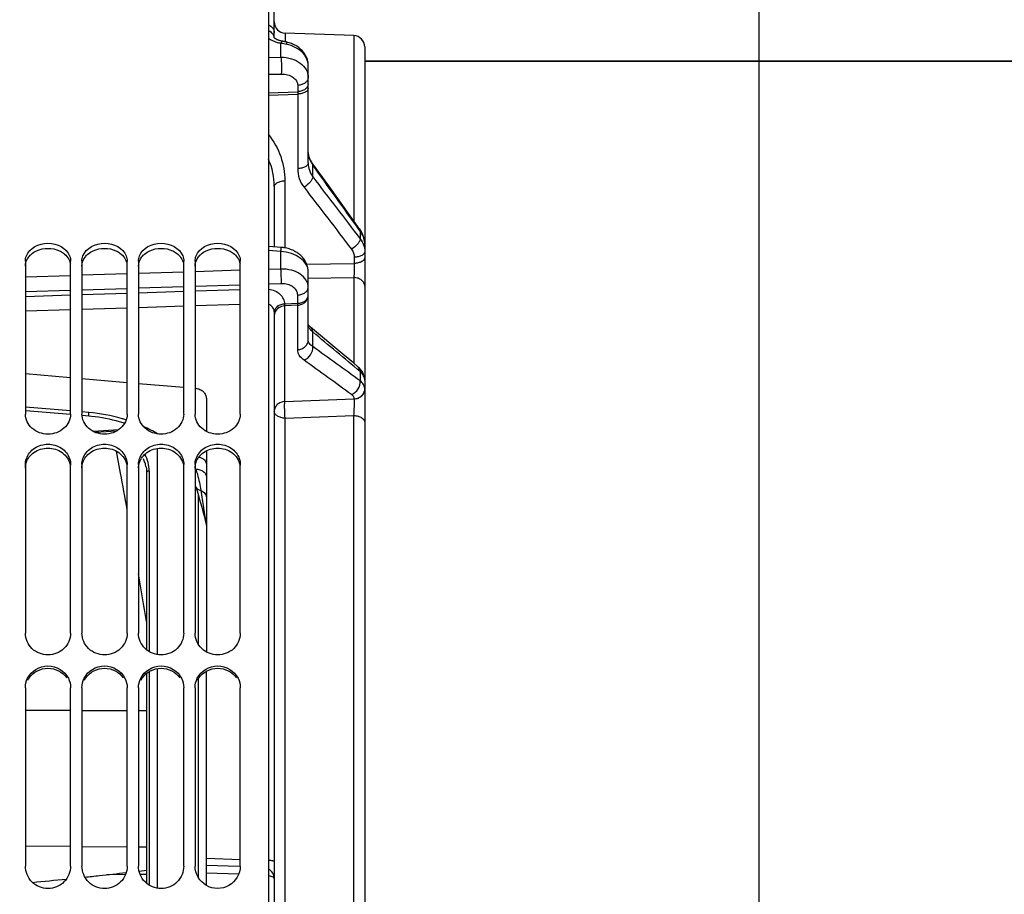
# Model space of a CAD drawing. Units: millimetres. Extents: x 0 to 594, y -34 to 420.
# Drawn here: x 112 to 155, y 268 to 307 of the extents above; entities that cross this region are included whole.
import ezdxf

# ---------------------------------------------------------------- set-up
doc = ezdxf.new("R2010")
doc.units = ezdxf.units.MM
doc.header["$LTSCALE"] = 32.67
doc.layers.get('0').update_dxf_attribs({"linetype": 'CONTINUOUS'})
for name, color, linetype in [('7_ALL_FEATURES', 7, 'CONTINUOUS'), ('AXES', 7, 'CONTINUOUS'), ('SOLIDES', 7, 'CONTINUOUS')]:
    doc.layers.add(name, color=color, linetype=linetype)
doc.styles.get("Standard").update_dxf_attribs({"font": 'txt', "width": 0.85})
doc.dimstyles.new('DIMSTYLE_3', dxfattribs={"dimtxt": 3.5, "dimasz": 3.5, "dimexe": 0.18, "dimexo": 0.0625, "dimgap": 0.09, "dimtad": 1, "dimdec": 4, "dimlfac": 4, "dimdsep": 46, "dimtxsty": 'STANDARD', "dimblk": '_FILLED', "dimblk1": '_FILLED', "dimblk2": '_FILLED', "dimcen": 0.09, "dimclrt": 5, "dimadec": 0, "dimazin": 0, "dimtp": 0.5, "dimtm": 0.5, "dimtfac": 1, "dimtdec": 4, "dimtofl": 0, "dimtmove": 0, "dimatfit": 3, "dimldrblk": '_FILLED', "dimfxl": 1, "dimtolj": 1, "dimarcsym": 0})
doc.dimstyles.new('DIMSTYLE_5', dxfattribs={"dimtxt": 3.5, "dimasz": 3.5, "dimexe": 0.18, "dimexo": 0.0625, "dimgap": 0.09, "dimtad": 1, "dimdec": 4, "dimlfac": 4, "dimdsep": 46, "dimtxsty": 'STANDARD', "dimblk": '_FILLED', "dimblk1": '_FILLED', "dimblk2": '_FILLED', "dimcen": 0.09, "dimclrt": 5, "dimadec": 0, "dimazin": 0, "dimtp": 0.0001, "dimtm": 0.0001, "dimtfac": 1, "dimtdec": 4, "dimtofl": 0, "dimtmove": 0, "dimatfit": 3, "dimldrblk": '_FILLED', "dimfxl": 1, "dimtolj": 1, "dimarcsym": 0})

# ---------------------------------------------------------------- blocks, each defined once
blk = doc.blocks.new('_FILLED')
at = {"color": 0, "linetype": 'BYBLOCK'}
blk.add_solid([(0, 0), (-1, 0.214), (-1, -0.214)], dxfattribs=at)
blk = doc.blocks.new('*D2')
at = {"color": 2, "linetype": 'CONTINUOUS'}
for p, q in [((95.194, 325.121), (95.194, 357.795)), ((144.366, 263.782), (144.366, 357.795)), ((95.194, 356.295), (119.78, 356.295)), ((144.366, 356.295), (119.78, 356.295))]:
    blk.add_line(p, q, dxfattribs=at)
at = {"color": 2, "linetype": 'CONTINUOUS', "xscale": 3.5, "yscale": 3.5, "zscale": 3.5, "rotation": 180}
blk.add_blockref('_FILLED', (95.194, 356.295), dxfattribs=at)
at = {"color": 2, "linetype": 'CONTINUOUS', "xscale": 3.5, "yscale": 3.5, "zscale": 3.5}
blk.add_blockref('_FILLED', (144.366, 356.295), dxfattribs=at)
at = {"color": 5, "linetype": 'CONTINUOUS', "insert": (119.78, 360.67), "char_height": 3.5, "width": 8.925, "attachment_point": 2, "line_spacing_factor": 0.9}
blk.add_mtext(' Xg', dxfattribs=at)
blk = doc.blocks.new('*D17')
at = {"color": 2, "linetype": 'CONTINUOUS'}
for p, q in [((95.194, 325.121), (95.194, 392.051)), ((232.194, 269.564), (232.194, 392.051)), ((95.194, 390.551), (163.694, 390.551)), ((232.194, 390.551), (163.694, 390.551))]:
    blk.add_line(p, q, dxfattribs=at)
at = {"color": 2, "linetype": 'CONTINUOUS', "xscale": 3.5, "yscale": 3.5, "zscale": 3.5, "rotation": 180}
blk.add_blockref('_FILLED', (95.194, 390.551), dxfattribs=at)
at = {"color": 2, "linetype": 'CONTINUOUS', "xscale": 3.5, "yscale": 3.5, "zscale": 3.5}
blk.add_blockref('_FILLED', (232.194, 390.551), dxfattribs=at)
at = {"color": 5, "linetype": 'CONTINUOUS', "insert": (163.694, 394.926), "char_height": 3.5, "width": 8.925, "attachment_point": 2, "line_spacing_factor": 0.9}
blk.add_mtext('548', dxfattribs=at)

msp = doc.modelspace()

# ---------------------------------------------------------------- linework, layer by layer
at = {"color": 7, "linetype": 'CONTINUOUS'}
for p, q in [((122.693594, 318.747245), (122.693594, 221.992421)), ((126.943594, 305.24714), (157.29167, 305.24714)), ((111.943594, 296.404271), (111.943594, 289.645893)), ((113.943594, 289.645893), (113.943594, 296.404271)), ((114.443594, 296.404271), (114.443594, 289.645893)), ((116.443594, 289.645893), (116.443594, 296.404271)), ((116.943594, 296.404271), (116.943594, 289.645893)), ((118.943594, 289.645893), (118.943594, 296.404271)), ((119.443594, 296.404271), (119.443594, 289.645893)), ((121.443594, 289.645893), (121.443594, 296.404271)), ((116.062612, 288.951093), (114.948331, 288.877563)), ((111.943594, 287.413594), (111.943594, 279.960251)), ((113.943594, 279.960251), (113.943594, 287.413594)), ((114.443594, 287.413594), (114.443594, 279.960251)), ((116.443594, 279.960251), (116.443594, 287.413594)), ((116.943594, 287.413594), (116.943594, 279.960251)), ((117.280123, 287.298407), (117.28015, 287.298255)), ((118.943594, 279.960251), (118.943594, 287.413594)), ((119.443594, 287.413594), (119.443594, 279.960251)), ((121.443594, 279.960251), (121.443594, 287.413594)), ((117.301923, 287.059729), (117.301923, 279.227181)), ((117.301923, 278.188543), (117.301923, 268.906161)), ((111.943594, 277.551416), (111.943594, 269.669142)), ((113.943594, 269.669142), (113.943594, 277.551416)), ((114.443594, 277.551416), (114.443594, 269.669142)), ((116.443594, 269.669142), (116.443594, 277.551416)), ((116.943594, 277.551416), (116.943594, 269.669142)), ((118.943594, 269.669142), (118.943594, 277.551416)), ((119.443594, 277.551416), (119.443594, 269.669142)), ((121.443594, 269.669142), (121.443594, 277.551416))]:
    msp.add_line(p, q, dxfattribs=at)
at = {"color": 9, "linetype": 'CONTINUOUS'}
for p, q in [((115.967647, 288.893829), (115.051616, 288.833292)), ((116.149262, 287.036451), (115.970827, 288.006099)), ((117.280106, 287.268826), (117.284817, 287.268823)), ((117.420381, 287.128414), (117.420381, 279.145479)), ((117.420381, 278.269969), (117.420381, 268.821253)), ((111.943594, 276.561355), (113.943594, 276.552306)), ((114.443594, 276.550044), (116.443594, 276.540995)), ((116.943594, 276.538733), (117.301923, 276.537112)), ((111.943594, 270.55641), (113.943594, 270.541996)), ((114.443594, 270.538393), (116.443594, 270.523979)), ((116.943594, 270.520376), (117.301923, 270.517793)), ((116.364797, 269.289896), (115.537731, 269.283608)), ((117.301923, 269.297021), (117.020435, 269.294881))]:
    msp.add_line(p, q, dxfattribs=at)
at = {"color": 7, "linetype": 'CONTINUOUS'}
msp.add_lwpolyline([(117.280122, 287.298416), (117.290354, 287.233917), (117.297575, 287.166637), (117.30134, 287.098896), (117.301923, 287.059725)], dxfattribs=at)
at = {"color": 9, "linetype": 'CONTINUOUS'}
for centre, radius, start, end in [((115.819535, 287.030497), 1.484894, 18.0625088, 25.5046309), ((115.967135, 287.128144), 1.453247, 0.0106404, 30.4158625), ((115.811444, 287.027965), 1.493371, 10.4341554, 18.0586423), ((-382.234984, 195.774176), 506.671155, 10.19031555, 10.37682617), ((-256.876001, 217.873873), 379.378566, 9.49783719, 9.82033188)]:
    msp.add_arc(centre, radius, start, end, dxfattribs=at)
at = {"color": 3, "linetype": 'CONTINUOUS'}
for centre in [(112.909252, 277.438618), (115.409252, 277.438618), (117.909252, 277.438618), (120.409252, 277.438618)]:
    msp.add_arc(centre, 0.967505, 145.190584, 153.7349376, dxfattribs=at)
at = {"color": 7, "linetype": 'CONTINUOUS'}
for points in [[(111.989437, 296.641941), (112.12374, 296.985605), (112.943594, 297.420531), (113.763448, 296.985605), (113.89775, 296.641941)], [(114.489437, 296.641941), (114.62374, 296.985605), (115.443594, 297.420531), (116.263448, 296.985605), (116.39775, 296.641941)], [(116.989437, 296.641941), (117.12374, 296.985605), (117.943594, 297.420531), (118.763448, 296.985605), (118.89775, 296.641941)], [(119.489437, 296.641941), (119.62374, 296.985605), (120.443594, 297.420531), (121.263448, 296.985605), (121.39775, 296.641941)], [(111.943594, 296.404271), (111.943594, 296.484955), (111.96007, 296.566792), (111.989437, 296.641941)], [(113.89775, 296.641941), (113.927118, 296.566792), (113.943594, 296.484955), (113.943594, 296.404271)], [(114.443594, 296.404271), (114.443594, 296.484955), (114.46007, 296.566792), (114.489437, 296.641941)], [(116.39775, 296.641941), (116.427118, 296.566792), (116.443594, 296.484955), (116.443594, 296.404271)], [(116.943594, 296.404271), (116.943594, 296.484955), (116.96007, 296.566792), (116.989437, 296.641941)], [(118.89775, 296.641941), (118.927118, 296.566792), (118.943594, 296.484955), (118.943594, 296.404271)], [(119.443594, 296.404271), (119.443594, 296.484955), (119.46007, 296.566792), (119.489437, 296.641941)], [(121.39775, 296.641941), (121.427118, 296.566792), (121.443594, 296.484955), (121.443594, 296.404271)], [(111.943594, 287.413594), (111.943594, 287.503926), (111.959786, 287.595357), (111.989437, 287.680684)], [(113.89775, 287.680684), (113.927402, 287.595357), (113.943594, 287.503926), (113.943594, 287.413594)], [(114.443594, 287.413594), (114.443594, 287.503926), (114.459786, 287.595357), (114.489437, 287.680684)], [(116.39775, 287.680684), (116.427402, 287.595357), (116.443594, 287.503926), (116.443594, 287.413594)], [(116.943594, 287.413594), (116.943594, 287.503926), (116.959786, 287.595357), (116.989437, 287.680684)], [(118.89775, 287.680684), (118.927402, 287.595357), (118.943594, 287.503926), (118.943594, 287.413594)], [(119.443594, 287.413594), (119.443594, 287.503926), (119.459786, 287.595357), (119.489437, 287.680684)], [(121.39775, 287.680684), (121.427402, 287.595357), (121.443594, 287.503926), (121.443594, 287.413594)], [(112.042244, 277.9687), (112.197603, 278.284537), (112.943594, 278.753001), (113.689585, 278.284537), (113.844944, 277.9687)], [(114.542244, 277.9687), (114.697603, 278.284537), (115.443594, 278.753001), (116.189585, 278.284537), (116.344944, 277.9687)], [(117.042244, 277.9687), (117.197603, 278.284537), (117.943594, 278.753001), (118.689585, 278.284537), (118.844944, 277.9687)], [(119.542244, 277.9687), (119.697603, 278.284537), (120.443594, 278.753001), (121.189585, 278.284537), (121.344944, 277.9687)], [(111.943594, 277.551416), (111.943594, 277.694345), (111.979157, 277.840447), (112.042244, 277.9687)], [(113.844944, 277.9687), (113.908031, 277.840447), (113.943594, 277.694345), (113.943594, 277.551416)], [(114.443594, 277.551416), (114.443594, 277.694345), (114.479157, 277.840447), (114.542244, 277.9687)], [(116.344944, 277.9687), (116.408031, 277.840447), (116.443594, 277.694345), (116.443594, 277.551416)], [(116.943594, 277.551416), (116.943594, 277.694345), (116.979157, 277.840447), (117.042244, 277.9687)], [(118.844944, 277.9687), (118.908031, 277.840447), (118.943594, 277.694345), (118.943594, 277.551416)], [(119.443594, 277.551416), (119.443594, 277.694345), (119.479157, 277.840447), (119.542244, 277.9687)], [(121.344944, 277.9687), (121.408031, 277.840447), (121.443594, 277.694345), (121.443594, 277.551416)], [(119.94354, 268.80575), (119.654978, 268.971071), (119.443594, 269.336578), (119.443594, 269.669142)]]:
    msp.add_open_spline(points, degree=3, dxfattribs=at)
at = {"color": 3, "linetype": 'CONTINUOUS'}
for points in [[(112.209112, 296.719152), (112.278324, 296.77865), (112.357692, 296.827309), (112.440733, 296.865184)], [(112.440733, 296.865184), (112.745746, 297.004301), (113.141442, 297.004301), (113.446455, 296.865184)], [(114.709112, 296.719152), (114.778324, 296.77865), (114.857692, 296.827309), (114.940733, 296.865184)], [(114.940733, 296.865184), (115.245746, 297.004301), (115.641442, 297.004301), (115.946455, 296.865184)], [(117.209112, 296.719152), (117.278324, 296.77865), (117.357692, 296.827309), (117.440733, 296.865184)], [(117.440733, 296.865184), (117.745746, 297.004301), (118.141442, 297.004301), (118.446455, 296.865184)], [(119.709112, 296.719152), (119.778324, 296.77865), (119.857692, 296.827309), (119.940733, 296.865184)], [(119.940733, 296.865184), (120.245746, 297.004301), (120.641442, 297.004301), (120.946455, 296.865184)], [(112.318147, 287.946562), (112.496418, 288.072842), (112.943594, 288.212018), (113.39077, 288.072842), (113.569041, 287.946562)], [(114.818147, 287.946562), (114.996418, 288.072842), (115.443594, 288.212018), (115.89077, 288.072842), (116.069041, 287.946562)], [(117.318147, 287.946562), (117.496418, 288.072842), (117.943594, 288.212018), (118.39077, 288.072842), (118.569041, 287.946562)], [(119.818147, 287.946562), (119.996418, 288.072842), (120.443594, 288.212018), (120.89077, 288.072842), (121.069041, 287.946562)], [(111.943594, 287.249357), (111.943594, 287.425505), (112.009326, 287.608249), (112.114876, 287.749272)], [(112.114876, 287.749272), (112.171456, 287.824866), (112.241096, 287.891982), (112.318147, 287.946562)], [(113.569041, 287.946562), (113.750695, 287.817885), (113.892846, 287.604899), (113.931549, 287.385678)], [(114.443594, 287.249357), (114.443594, 287.425505), (114.509326, 287.608249), (114.614876, 287.749272)], [(114.614876, 287.749272), (114.671456, 287.824866), (114.741096, 287.891982), (114.818147, 287.946562)], [(116.069041, 287.946562), (116.250695, 287.817885), (116.392846, 287.604899), (116.431549, 287.385678)], [(116.943594, 287.249357), (116.943594, 287.425505), (117.009326, 287.608249), (117.114876, 287.749272)], [(117.114876, 287.749272), (117.171456, 287.824866), (117.241096, 287.891982), (117.318147, 287.946562)], [(118.569041, 287.946562), (118.750695, 287.817885), (118.892846, 287.604899), (118.931549, 287.385678)], [(119.443594, 287.249357), (119.443594, 287.425505), (119.509326, 287.608249), (119.614876, 287.749272)], [(119.614876, 287.749272), (119.671456, 287.824866), (119.741096, 287.891982), (119.818147, 287.946562)], [(121.069041, 287.946562), (121.250695, 287.817885), (121.392846, 287.604899), (121.431549, 287.385678)], [(112.114876, 277.990917), (112.292011, 278.245582), (112.943594, 278.583144), (113.595177, 278.245582), (113.772312, 277.990917)], [(114.614876, 277.990917), (114.792011, 278.245582), (115.443594, 278.583144), (116.095177, 278.245582), (116.272312, 277.990917)], [(117.114876, 277.990917), (117.292011, 278.245582), (117.943594, 278.583144), (118.595177, 278.245582), (118.772312, 277.990917)], [(119.614876, 277.990917), (119.792011, 278.245582), (120.443594, 278.583144), (121.095177, 278.245582), (121.272312, 277.990917)]]:
    msp.add_open_spline(points, degree=3, dxfattribs=at)
for points, knots in [([(113.446455, 296.865184), (113.509178, 296.836576), (113.729694, 296.712609), (113.895682, 296.481675), (113.931549, 296.300907)], [0, 0, 0, 0, 0.272237919, 1, 1, 1, 1]), ([(115.946455, 296.865184), (116.009178, 296.836576), (116.229694, 296.712609), (116.395682, 296.481675), (116.431549, 296.300907)], [0, 0, 0, 0, 0.272237919, 1, 1, 1, 1]), ([(118.446455, 296.865184), (118.509178, 296.836576), (118.729694, 296.712609), (118.895682, 296.481675), (118.931549, 296.300907)], [0, 0, 0, 0, 0.272237919, 1, 1, 1, 1]), ([(120.946455, 296.865184), (121.009178, 296.836576), (121.229694, 296.712609), (121.395682, 296.481675), (121.431549, 296.300907)], [0, 0, 0, 0, 0.272237919, 1, 1, 1, 1]), ([(111.943594, 296.179559), (111.943594, 296.329297), (112.025869, 296.537724), (112.168055, 296.683858), (112.209112, 296.719152)], [0, 0, 0, 0, 0.734442303, 1, 1, 1, 1]), ([(114.443594, 296.179559), (114.443594, 296.329297), (114.525869, 296.537724), (114.668055, 296.683858), (114.709112, 296.719152)], [0, 0, 0, 0, 0.734442303, 1, 1, 1, 1]), ([(116.943594, 296.179559), (116.943594, 296.329297), (117.025869, 296.537724), (117.168055, 296.683858), (117.209112, 296.719152)], [0, 0, 0, 0, 0.734442303, 1, 1, 1, 1]), ([(119.443594, 296.179559), (119.443594, 296.329297), (119.525869, 296.537724), (119.668055, 296.683858), (119.709112, 296.719152)], [0, 0, 0, 0, 0.734442303, 1, 1, 1, 1])]:
    msp.add_open_spline(points, degree=3, knots=knots, dxfattribs=at)
at = {"color": 7, "linetype": 'CONTINUOUS'}
for points, knots in [([(113.943594, 289.645893), (113.943594, 289.415486), (113.696904, 288.923602), (112.943594, 288.673467), (112.190284, 288.923602), (111.943594, 289.415486), (111.943594, 289.645893)], [0, 0, 0, 0, 0.239207661, 0.5, 0.760792339, 1, 1, 1, 1]), ([(116.443594, 289.645893), (116.443594, 289.415486), (116.196904, 288.923602), (115.443594, 288.673467), (114.690284, 288.923602), (114.443594, 289.415486), (114.443594, 289.645893)], [0, 0, 0, 0, 0.239207661, 0.5, 0.760792339, 1, 1, 1, 1]), ([(118.943594, 289.645893), (118.943594, 289.415486), (118.696904, 288.923602), (117.943594, 288.673467), (117.190284, 288.923602), (116.943594, 289.415486), (116.943594, 289.645893)], [0, 0, 0, 0, 0.239207661, 0.5, 0.760792339, 1, 1, 1, 1]), ([(121.443594, 289.645893), (121.443594, 289.415486), (121.196904, 288.923602), (120.443594, 288.673467), (119.690284, 288.923602), (119.443594, 289.415486), (119.443594, 289.645893)], [0, 0, 0, 0, 0.239207661, 0.5, 0.760792339, 1, 1, 1, 1]), ([(111.989437, 287.680684), (112.053158, 287.864051), (112.327674, 288.200432), (112.943594, 288.370541), (113.559514, 288.200432), (113.83403, 287.864051), (113.89775, 287.680684)], [0, 0, 0, 0, 0.242497039, 0.5, 0.757502961, 1, 1, 1, 1]), ([(114.489437, 287.680684), (114.553158, 287.864051), (114.827674, 288.200432), (115.443594, 288.370541), (116.059514, 288.200432), (116.33403, 287.864051), (116.39775, 287.680684)], [0, 0, 0, 0, 0.242497039, 0.5, 0.757502961, 1, 1, 1, 1]), ([(116.989437, 287.680684), (117.053158, 287.864051), (117.327674, 288.200432), (117.943594, 288.370541), (118.559514, 288.200432), (118.83403, 287.864051), (118.89775, 287.680684)], [0, 0, 0, 0, 0.242497039, 0.5, 0.757502961, 1, 1, 1, 1]), ([(119.489437, 287.680684), (119.553158, 287.864051), (119.827674, 288.200432), (120.443594, 288.370541), (121.059514, 288.200432), (121.33403, 287.864051), (121.39775, 287.680684)], [0, 0, 0, 0, 0.242497039, 0.5, 0.757502961, 1, 1, 1, 1]), ([(113.943594, 279.960251), (113.943594, 279.714052), (113.716606, 279.19635), (112.943594, 278.901217), (112.170582, 279.19635), (111.943594, 279.714052), (111.943594, 279.960251)], [0, 0, 0, 0, 0.246243998, 0.5, 0.753756002, 1, 1, 1, 1]), ([(116.443594, 279.960251), (116.443594, 279.714052), (116.216606, 279.19635), (115.443594, 278.901217), (114.670582, 279.19635), (114.443594, 279.714052), (114.443594, 279.960251)], [0, 0, 0, 0, 0.246243998, 0.5, 0.753756002, 1, 1, 1, 1]), ([(118.943594, 279.960251), (118.943594, 279.714052), (118.716606, 279.19635), (117.943594, 278.901217), (117.170582, 279.19635), (116.943594, 279.714052), (116.943594, 279.960251)], [0, 0, 0, 0, 0.246243998, 0.5, 0.753756002, 1, 1, 1, 1]), ([(121.443594, 279.960251), (121.443594, 279.714052), (121.216606, 279.19635), (120.443594, 278.901217), (119.670582, 279.19635), (119.443594, 279.714052), (119.443594, 279.960251)], [0, 0, 0, 0, 0.246243998, 0.5, 0.753756002, 1, 1, 1, 1]), ([(113.943594, 269.669142), (113.943594, 269.414428), (113.726685, 268.883597), (112.943594, 268.564213), (112.160503, 268.883597), (111.943594, 269.414428), (111.943594, 269.669142)], [0, 0, 0, 0, 0.249816011, 0.5, 0.750183989, 1, 1, 1, 1]), ([(116.443594, 269.669142), (116.443594, 269.414428), (116.226685, 268.883597), (115.443594, 268.564213), (114.660503, 268.883597), (114.443594, 269.414428), (114.443594, 269.669142)], [0, 0, 0, 0, 0.249816011, 0.5, 0.750183989, 1, 1, 1, 1]), ([(118.943594, 269.669142), (118.943594, 269.414428), (118.726685, 268.883597), (117.943594, 268.564213), (117.160503, 268.883597), (116.943594, 269.414428), (116.943594, 269.669142)], [0, 0, 0, 0, 0.249816011, 0.5, 0.750183989, 1, 1, 1, 1]), ([(121.443594, 269.669142), (121.443594, 269.336421), (121.047331, 268.622183), (120.232664, 268.640107), (119.94354, 268.80575)], [0, 0, 0, 0, 0.499631167, 1, 1, 1, 1])]:
    msp.add_open_spline(points, degree=3, knots=knots, dxfattribs=at)
at = {"color": 9, "linetype": 'CONTINUOUS'}
msp.add_open_spline([(117.420381, 287.128414), (117.404983, 287.12797), (117.360607, 287.123559), (117.301907, 287.091668), (117.301927, 287.059729)], degree=3, knots=[0, 0, 0, 0, 0.325374938, 1, 1, 1, 1], dxfattribs=at)
at = {"layer": '7_ALL_FEATURES', "color": 7, "linetype": 'CONTINUOUS'}
for p, q in [((117.779764, 279.017391), (117.779764, 288.126844)), ((117.779764, 268.688191), (117.779764, 278.397561))]:
    msp.add_line(p, q, dxfattribs=at)
at = {"layer": 'AXES', "color": 7, "linetype": 'CONTINUOUS'}
for p, q in [((122.943594, 306.279122), (122.943594, 314.823937)), ((126.461044, 306.374307), (123.426144, 306.480288)), ((122.937131, 306.286697), (122.935338, 306.289118)), ((126.943594, 305.874612), (126.943594, 291.155871)), ((124.443594, 300.74492), (124.443594, 305.059262)), ((157.29167, 305.24714), (126.943594, 305.24714)), ((125.350906, 299.728198), (124.631901, 300.72877)), ((122.943594, 299.708355), (122.943594, 297.038739)), ((126.295584, 298.412241), (125.350906, 299.728198)), ((126.728941, 297.808017), (126.295584, 298.412241)), ((123.259575, 297.013529), (122.693594, 297.058685)), ((126.943351, 297.175911), (126.94322, 297.181465)), ((124.443594, 292.924751), (124.443594, 295.941807)), ((122.943594, 294.15908), (122.943594, 231.835199)), ((111.943597, 291.436456), (113.943597, 291.264073)), ((114.443595, 291.220926), (116.443597, 291.04813)), ((126.943594, 291.137632), (126.943594, 234.856648)), ((116.943595, 291.004877), (118.943597, 290.831647)), ((119.943594, 290.333979), (119.943594, 288.879594)), ((111.957594, 289.80848), (113.942863, 289.637413)), ((114.448637, 289.593787), (114.746804, 289.568069)), ((116.245253, 289.274284), (116.332481, 289.245948)), ((119.943594, 288.022), (119.943594, 279.130643)), ((119.943594, 268.805836), (119.943594, 278.284573)), ((121.389555, 269.640973), (119.943594, 269.691467))]:
    msp.add_line(p, q, dxfattribs=at)
at = {"layer": 'AXES', "color": 9, "linetype": 'CONTINUOUS'}
for p, q in [((123.426144, 306.480288), (123.426144, 306.102828)), ((126.461044, 306.374307), (126.461044, 298.181575)), ((123.237218, 305.42012), (123.237197, 306.028678)), ((122.693596, 305.409534), (123.237218, 305.42012)), ((122.693596, 304.666058), (123.254647, 304.676743)), ((123.978472, 304.175015), (123.978472, 303.895923)), ((122.693594, 303.840756), (123.978472, 303.895923)), ((122.693594, 303.737457), (123.978472, 303.792625)), ((123.978472, 303.792625), (123.978472, 300.495529)), ((124.645262, 300.132612), (124.645261, 300.650911)), ((123.408716, 299.957768), (123.408716, 296.994119)), ((126.741932, 297.728325), (126.699799, 297.787137)), ((126.741932, 297.728325), (126.741932, 297.391218)), ((123.237218, 296.826662), (122.693596, 296.870362)), ((123.237218, 296.05893), (123.237218, 296.826662)), ((126.943258, 297.177275), (126.943218, 297.181465)), ((126.478472, 296.578811), (126.478472, 296.30611)), ((118.943595, 295.92314), (116.943594, 295.859528)), ((121.443596, 296.002334), (119.443596, 295.939008)), ((123.237218, 296.05893), (122.693595, 296.041796)), ((124.380033, 296.272293), (126.478472, 296.30611)), ((113.943594, 295.763682), (111.943595, 295.6995)), ((116.443595, 295.843589), (114.443594, 295.779692)), ((124.443823, 295.648131), (126.461044, 295.679676)), ((126.461044, 295.679676), (126.461044, 291.887134)), ((113.943595, 295.110478), (111.943595, 295.047264)), ((116.443595, 295.189174), (114.443594, 295.126245)), ((118.943595, 295.267514), (116.943594, 295.204871)), ((118.943595, 295.059399), (116.943595, 294.994965)), ((121.443595, 295.345496), (119.443595, 295.283139)), ((121.443595, 295.139623), (119.443595, 295.075473)), ((123.254647, 295.401762), (122.693595, 295.384352)), ((113.943594, 294.897889), (111.943595, 294.832889)), ((116.443594, 294.978821), (114.443594, 294.914103)), ((123.978472, 294.540026), (123.978472, 294.907693)), ((113.943594, 294.252372), (111.943594, 294.18835)), ((116.443594, 294.332082), (114.443593, 294.268343)), ((118.943596, 294.411438), (116.943595, 294.347982)), ((121.443596, 294.490438), (119.443596, 294.427266)), ((123.978472, 294.540026), (123.408716, 294.508142)), ((123.408716, 294.508142), (123.408716, 294.511777)), ((123.978472, 294.46076), (123.408716, 294.428881)), ((123.408716, 290.201624), (123.408716, 294.428881)), ((123.978472, 292.492793), (123.978472, 294.46076)), ((124.645262, 292.627472), (124.645262, 293.27452)), ((126.741932, 291.525094), (126.741932, 291.11371)), ((123.408716, 290.201624), (126.478272, 290.319027)), ((113.943596, 289.783536), (111.943596, 289.955866)), ((114.75493, 289.713524), (114.443595, 289.740397)), ((123.426144, 289.465499), (126.461044, 289.579526)), ((123.426144, 236.52878), (123.426144, 289.465499)), ((126.461044, 236.414753), (126.461044, 289.579526)), ((119.943594, 270.016815), (121.443594, 269.964752)), ((121.372511, 269.309556), (119.943594, 269.359757))]:
    msp.add_line(p, q, dxfattribs=at)
at = {"layer": 'AXES', "color": 7, "linetype": 'CONTINUOUS'}
for points in [[(122.94422, 306.278419), (122.940107, 306.283037), (122.937131, 306.286697)], [(123.301644, 306.125635), (123.284568, 306.128612), (123.257239, 306.133984), (123.23067, 306.139952), (123.204937, 306.146467), (123.180102, 306.153484), (123.156228, 306.160949), (123.133376, 306.168807), (123.111614, 306.176994), (123.09098, 306.18545), (123.071531, 306.194105), (123.053345, 306.20287), (123.036448, 306.211671), (123.020859, 306.220432), (123.00664, 306.229046), (122.993798, 306.237425), (122.982306, 306.245498), (122.972157, 306.253177), (122.963353, 306.260353), (122.955816, 306.266979), (122.949456, 306.273023), (122.94422, 306.278419)], [(123.481055, 306.091308), (123.462893, 306.095239), (123.433408, 306.101384), (123.404231, 306.107187), (123.375406, 306.112669), (123.347011, 306.117836), (123.319095, 306.122697), (123.301653, 306.125632)], [(124.443593, 305.059332), (124.442696, 305.099012), (124.439718, 305.141915), (124.434622, 305.184948), (124.427383, 305.228009), (124.417989, 305.270996), (124.406429, 305.313814), (124.3927, 305.356371), (124.376801, 305.398577), (124.358739, 305.440348), (124.338527, 305.481589), (124.316188, 305.522198), (124.291744, 305.562098), (124.26522, 305.601211), (124.236651, 305.63945), (124.206063, 305.676752), (124.17349, 305.713045), (124.138981, 305.748247), (124.102542, 305.782326), (124.064235, 305.815193), (124.024206, 305.846706), (123.982496, 305.876827), (123.939159, 305.905504), (123.894393, 305.932603), (123.848256, 305.958099), (123.800807, 305.981959), (123.752281, 306.004075), (123.702748, 306.024435), (123.652276, 306.043023), (123.601117, 306.059764), (123.549407, 306.074643), (123.497159, 306.087682), (123.481049, 306.09131)], [(124.631903, 300.728768), (124.624466, 300.739239), (124.599646, 300.776165), (124.576454, 300.813902), (124.554956, 300.85238), (124.535207, 300.89154), (124.517254, 300.931331), (124.50115, 300.971687), (124.486944, 301.012539), (124.474675, 301.053839), (124.464387, 301.095514), (124.45612, 301.1375), (124.449906, 301.17977), (124.445782, 301.222273), (124.443789, 301.264929), (124.443595, 301.283063)], [(126.791523, 297.711135), (126.764754, 297.755134), (126.735953, 297.79813), (126.728946, 297.808009)], [(126.943217, 297.181494), (126.94046, 297.23524), (126.935583, 297.2844), (126.928453, 297.333459), (126.919072, 297.382321), (126.907447, 297.430896), (126.893588, 297.479095), (126.877511, 297.526821), (126.859241, 297.573976), (126.8388, 297.62047), (126.816216, 297.666219), (126.791523, 297.711135)], [(124.443593, 295.941885), (124.442551, 295.984623), (124.439306, 296.028682), (124.433816, 296.072939), (124.426047, 296.117275), (124.415984, 296.161554), (124.403614, 296.20567), (124.38893, 296.249526), (124.371939, 296.293005), (124.352644, 296.336018), (124.331061, 296.37846), (124.307224, 296.420213), (124.281154, 296.461196), (124.252882, 296.501325), (124.222463, 296.540485), (124.189936, 296.578607), (124.155333, 296.615625), (124.118715, 296.65145), (124.080099, 296.686041), (124.039543, 296.719321), (123.997177, 296.751161), (123.953021, 296.781533), (123.907149, 296.810366), (123.859802, 296.837504), (123.811038, 296.862918), (123.760922, 296.886571), (123.709741, 296.90834), (123.657571, 296.92821), (123.604482, 296.946167), (123.550792, 296.962128), (123.496584, 296.976097), (123.441933, 296.988079), (123.387165, 296.998037), (123.33244, 297.005986), (123.277765, 297.011968), (123.259576, 297.013528)], [(126.943589, 297.156068), (126.943551, 297.16267), (126.943472, 297.169287), (126.943351, 297.175911)], [(124.475171, 293.55657), (124.466146, 293.568102), (124.458729, 293.578541), (124.452946, 293.587595), (124.448687, 293.595098), (124.445753, 293.601003), (124.44396, 293.60521)], [(124.546279, 293.486332), (124.527665, 293.502437), (124.51224, 293.516762), (124.498283, 293.530686), (124.485873, 293.544054), (124.475171, 293.55657)], [(126.64321, 291.734916), (126.43891, 291.905629), (126.209904, 292.096965), (125.978021, 292.290682), (124.546356, 293.486268)], [(126.943593, 291.137632), (126.942964, 291.166951), (126.940132, 291.206665), (126.935052, 291.246101), (126.927745, 291.28522), (126.918183, 291.324139), (126.90637, 291.362755), (126.892318, 291.400959), (126.875944, 291.438865), (126.857226, 291.476386), (126.836164, 291.513407), (126.81264, 291.549995), (126.786609, 291.58607), (126.758049, 291.621523), (126.726803, 291.656398), (126.692753, 291.690655), (126.65588, 291.724151), (126.643306, 291.734835)], [(114.746804, 289.568069), (114.86595, 289.556776), (115.021897, 289.538947), (115.177549, 289.517683), (115.332711, 289.493), (115.487232, 289.464918), (115.640992, 289.433451), (115.793832, 289.398623), (115.945585, 289.360466), (116.096113, 289.319007), (116.245253, 289.274284)], [(119.476438, 286.451374), (119.522453, 286.291037), (119.576186, 286.102233), (119.629744, 285.912335), (119.68312, 285.721353), (119.73631, 285.529297), (119.789309, 285.336176), (119.842112, 285.141999), (119.894712, 284.946776), (119.926707, 284.82714)], [(119.926711, 284.827127), (119.930731, 284.810978), (119.934652, 284.79243), (119.937867, 284.773755), (119.940371, 284.754976), (119.942162, 284.736116), (119.943236, 284.717206), (119.943594, 284.698292)]]:
    msp.add_lwpolyline(points, dxfattribs=at)
for centre, start, end in [((123.443594, 306.979984), 180, 268), ((126.443594, 305.874612), 0, 88), ((122.443594, 269.10386), 0, 59.9908907)]:
    msp.add_arc(centre, 0.5, start, end, dxfattribs=at)
at = {"layer": 'AXES', "color": 9, "linetype": 'CONTINUOUS'}
for centre, radius, start, end in [((122.940537, 303.341707), 2.703296, 78.1859254, 83.6996574), ((119.989888, 299.711382), 2.953707, 359.9417092, 23.7224677), ((125.652836, 301.33908), 1.220158, 208.969605, 214.3329334), ((126.063685, 297.152921), 0.879911, 1.8584102, 4.0989292), ((126.067352, 297.153062), 0.876242, 1.583456, 1.8569817), ((126.070498, 297.153107), 0.873096, 0.0048746, 1.586154), ((122.594872, 294.159096), 0.348722, 359.9971869, 2.9223844), ((123.335101, 293.993034), 0.392013, 158.1883011, 161.7594696), ((124.710947, 293.600801), 0.267353, 180.0415707, 187.8602711), ((126.564583, 290.756847), 0.378682, 352.8980188, 357.7718326), ((126.557889, 290.742199), 0.385706, 2.3891148, 6.189717), ((126.567952, 290.75669), 0.375309, 357.7757912, 0.2422847), ((126.555245, 290.742161), 0.388349, 359.9917275, 2.3783903), ((126.432344, 290.310699), 0.046676, 4.7904893, 10.2768584), ((114.107967, 282.164059), 7.577136, 73.8483108, 85.1019149), ((114.165249, 282.372705), 7.360791, 72.5377403, 73.8248007), ((114.497807, 283.171538), 6.494498, 59.6330153, 65.6888205)]:
    msp.add_arc(centre, radius, start, end, dxfattribs=at)
for points, knots in [([(122.693691, 306.852081), (122.76476, 306.81888), (122.890263, 306.724582), (122.943594, 306.572883), (122.943594, 306.501894)], [0, 0, 0, 0, 0.524936598, 1, 1, 1, 1]), ([(122.693691, 306.592223), (122.758752, 306.562008), (122.87409, 306.478753), (122.933816, 306.346443), (122.941387, 306.281815)], [0, 0, 0, 0, 0.524358326, 1, 1, 1, 1]), ([(123.237197, 306.028678), (123.185015, 306.037407), (122.993414, 306.079578), (122.807742, 306.161297), (122.693578, 306.248269)], [0, 0, 0, 0, 0.269348659, 1, 1, 1, 1]), ([(123.237218, 306.028672), (123.246846, 306.054269), (123.259159, 306.086433), (123.289423, 306.127658), (123.301643, 306.125634)], [0, 0, 0, 0, 0.688258247, 1, 1, 1, 1]), ([(123.493999, 305.987736), (123.495488, 306.012687), (123.496218, 306.045463), (123.491436, 306.07988), (123.48472, 306.0905), (123.481055, 306.091307)], [0, 0, 0, 0, 0.699575173, 0.894968213, 1, 1, 1, 1]), ([(124.443594, 305.059262), (124.443592, 305.163409), (124.392147, 305.382592), (124.183364, 305.66229), (123.872957, 305.875762), (123.625073, 305.960165), (123.494, 305.987739)], [0, 0, 0, 0, 0.219010443, 0.456454366, 0.718332872, 1, 1, 1, 1]), ([(123.237218, 305.42012), (123.393901, 305.420237), (123.6978, 305.378639), (124.094878, 305.191676), (124.373904, 304.898023), (124.443591, 304.646369), (124.443594, 304.527707)], [0, 0, 0, 0, 0.284913348, 0.548758696, 0.784222467, 1, 1, 1, 1]), ([(123.237218, 305.42012), (123.25147, 305.300004), (123.261328, 305.051795), (123.262303, 304.803573), (123.254647, 304.676743)], [0, 0, 0, 0, 0.487697213, 1, 1, 1, 1]), ([(123.254647, 304.676743), (123.348505, 304.678526), (123.529796, 304.658115), (123.76775, 304.555172), (123.936142, 304.389002), (123.978468, 304.243296), (123.978472, 304.175015)], [0, 0, 0, 0, 0.290429015, 0.555849576, 0.788753656, 1, 1, 1, 1]), ([(124.443594, 304.527707), (124.443594, 304.482985), (124.416146, 304.387318), (124.309275, 304.274791), (124.157016, 304.199066), (124.039556, 304.178035), (123.978472, 304.175015)], [0, 0, 0, 0, 0.210762841, 0.445607111, 0.711777694, 1, 1, 1, 1]), ([(124.443594, 304.248615), (124.443594, 304.203893), (124.416146, 304.108227), (124.309275, 303.995699), (124.157016, 303.919974), (124.039556, 303.898943), (123.978472, 303.895923)], [0, 0, 0, 0, 0.210762841, 0.445607111, 0.711777694, 1, 1, 1, 1]), ([(124.443594, 304.042013), (124.443594, 304.009344), (124.410122, 303.934954), (124.301998, 303.860386), (124.153178, 303.808821), (124.039079, 303.794741), (123.978472, 303.792622)], [0, 0, 0, 0, 0.172808382, 0.396728082, 0.679215516, 1, 1, 1, 1]), ([(123.978472, 303.895923), (123.978575, 303.887987), (123.978891, 303.853555), (123.978752, 303.819119), (123.978472, 303.792625)], [0, 0, 0, 0, 0.23051006, 1, 1, 1, 1]), ([(122.693955, 302.000379), (122.921853, 301.710483), (123.285026, 301.057809), (123.40871, 300.320624), (123.408716, 299.957768)], [0, 0, 0, 0, 0.504028957, 1, 1, 1, 1]), ([(124.585348, 300.748102), (124.563312, 300.787934), (124.485827, 300.948629), (124.446655, 301.128197), (124.443829, 301.260953)], [0, 0, 0, 0, 0.255294179, 1, 1, 1, 1]), ([(124.443594, 300.74492), (124.443594, 300.712251), (124.410122, 300.637861), (124.301998, 300.563293), (124.153178, 300.511728), (124.039079, 300.497648), (123.978472, 300.495529)], [0, 0, 0, 0, 0.172808382, 0.396728082, 0.679215516, 1, 1, 1, 1]), ([(124.443594, 300.74492), (124.443595, 300.636468), (124.477878, 300.417298), (124.580321, 300.22042), (124.645262, 300.132611)], [0, 0, 0, 0, 0.498250306, 1, 1, 1, 1]), ([(124.645256, 300.650918), (124.646525, 300.658424), (124.649421, 300.684842), (124.643045, 300.713271), (124.631902, 300.728767)], [0, 0, 0, 0, 0.28512347, 1, 1, 1, 1]), ([(123.978472, 300.495529), (123.978475, 300.349606), (124.027377, 300.053358), (124.170722, 299.789827), (124.260799, 299.672169)], [0, 0, 0, 0, 0.49616234, 1, 1, 1, 1]), ([(122.943594, 299.708377), (122.943594, 299.737165), (122.968654, 299.801951), (123.020417, 299.843776), (123.050785, 299.863055)], [0, 0, 0, 0, 0.44453941, 1, 1, 1, 1]), ([(123.050785, 299.863055), (123.099244, 299.893821), (123.217645, 299.9389), (123.34175, 299.955427), (123.408716, 299.957768)], [0, 0, 0, 0, 0.461390263, 1, 1, 1, 1]), ([(124.645256, 300.132619), (124.64163, 300.093632), (124.609613, 300.007729), (124.491276, 299.839867), (124.360176, 299.731491), (124.260799, 299.672169)], [0, 0, 0, 0, 0.191118295, 0.435092349, 1, 1, 1, 1]), ([(126.741932, 297.728325), (126.743317, 297.73601), (126.746574, 297.762978), (126.740303, 297.792171), (126.728946, 297.80801)], [0, 0, 0, 0, 0.286047385, 1, 1, 1, 1]), ([(126.941346, 297.215816), (126.934848, 297.306515), (126.892441, 297.490158), (126.798992, 297.653215), (126.741932, 297.728325)], [0, 0, 0, 0, 0.490839851, 1, 1, 1, 1]), ([(126.741931, 297.391217), (126.738055, 297.352254), (126.705782, 297.266594), (126.587396, 297.099296), (126.45658, 296.991327), (126.357475, 296.932224)], [0, 0, 0, 0, 0.191524252, 0.435586344, 1, 1, 1, 1]), ([(126.741932, 297.391218), (126.805674, 297.31096), (126.907906, 297.131705), (126.943592, 296.92794), (126.943594, 296.828202)], [0, 0, 0, 0, 0.506803895, 1, 1, 1, 1]), ([(123.237218, 296.826662), (123.239715, 296.852912), (123.243326, 296.889953), (123.248244, 296.935812), (123.251224, 296.962835), (123.25404, 296.98351), (123.255799, 297.000059), (123.258178, 297.007163), (123.258474, 297.013618), (123.259575, 297.013528)], [0, 0, 0, 0, 0.419925232, 0.592022965, 0.735916788, 0.849814919, 0.932300217, 0.982404991, 1, 1, 1, 1]), ([(124.443594, 295.941807), (124.443593, 295.996325), (124.427199, 296.108571), (124.329715, 296.329125), (124.090312, 296.571436), (123.697647, 296.761693), (123.394804, 296.817684), (123.237218, 296.826662)], [0, 0, 0, 0, 0.100480109, 0.205867741, 0.439990509, 0.709084863, 1, 1, 1, 1]), ([(126.357475, 296.932224), (126.396105, 296.881712), (126.457545, 296.768572), (126.47847, 296.641436), (126.478472, 296.578811)], [0, 0, 0, 0, 0.503823446, 1, 1, 1, 1]), ([(126.943594, 296.828202), (126.943594, 296.795532), (126.910122, 296.721143), (126.801998, 296.646574), (126.653178, 296.59501), (126.539079, 296.58093), (126.478472, 296.578811)], [0, 0, 0, 0, 0.172808382, 0.396728082, 0.679215516, 1, 1, 1, 1]), ([(126.943594, 296.555511), (126.943594, 296.522842), (126.910122, 296.448452), (126.801998, 296.373884), (126.653178, 296.322319), (126.539079, 296.308239), (126.478472, 296.30612)], [0, 0, 0, 0, 0.172808383, 0.396728083, 0.679215517, 1, 1, 1, 1]), ([(124.443594, 295.26037), (124.443593, 295.31395), (124.427627, 295.4236), (124.330525, 295.63672), (124.088724, 295.863869), (123.693922, 296.026151), (123.393373, 296.060552), (123.237218, 296.05893)], [0, 0, 0, 0, 0.101106352, 0.205748077, 0.436911328, 0.705316073, 1, 1, 1, 1]), ([(123.254647, 295.401762), (123.258557, 295.508573), (123.25627, 295.727916), (123.246501, 295.946991), (123.237218, 296.05893)], [0, 0, 0, 0, 0.487589275, 1, 1, 1, 1]), ([(126.478472, 296.30611), (126.481256, 296.195347), (126.479608, 295.986338), (126.470563, 295.777379), (126.461044, 295.679676)], [0, 0, 0, 0, 0.53022712, 1, 1, 1, 1]), ([(126.943594, 295.303179), (126.943594, 295.35176), (126.915608, 295.454675), (126.804644, 295.576862), (126.64607, 295.657525), (126.523925, 295.67802), (126.461044, 295.679674)], [0, 0, 0, 0, 0.217414007, 0.45486808, 0.718491988, 1, 1, 1, 1]), ([(123.408716, 294.511777), (123.408713, 294.587422), (123.371671, 294.746198), (123.214153, 294.945203), (122.978761, 295.089714), (122.7925, 295.141253), (122.6936, 295.156644)], [0, 0, 0, 0, 0.217653788, 0.45100645, 0.712007014, 1, 1, 1, 1]), ([(123.978472, 294.907693), (123.978468, 294.975662), (123.93661, 295.120898), (123.767936, 295.2861), (123.529445, 295.386483), (123.348263, 295.404664), (123.254647, 295.401762)], [0, 0, 0, 0, 0.210889995, 0.443625078, 0.709394555, 1, 1, 1, 1]), ([(123.978472, 294.907693), (124.039556, 294.910713), (124.157016, 294.931744), (124.309275, 295.007469), (124.416146, 295.119997), (124.443594, 295.215663), (124.443594, 295.260385)], [0, 0, 0, 0, 0.288222309, 0.554392895, 0.789237165, 1, 1, 1, 1]), ([(123.978472, 294.540026), (124.039556, 294.543046), (124.157016, 294.564077), (124.309275, 294.639802), (124.416146, 294.752329), (124.443594, 294.847996), (124.443594, 294.892718)], [0, 0, 0, 0, 0.288222303, 0.554392887, 0.789237159, 1, 1, 1, 1]), ([(123.978472, 294.46076), (124.040028, 294.464488), (124.16069, 294.491415), (124.314311, 294.587162), (124.418595, 294.726761), (124.443594, 294.838562), (124.443594, 294.892718)], [0, 0, 0, 0, 0.266314865, 0.522813485, 0.766128202, 1, 1, 1, 1]), ([(122.94314, 294.176875), (122.939707, 294.244038), (122.886978, 294.385534), (122.762317, 294.467688), (122.693652, 294.493041)], [0, 0, 0, 0, 0.478833337, 1, 1, 1, 1]), ([(123.408716, 294.511777), (123.347632, 294.508757), (123.230172, 294.487726), (123.077913, 294.412001), (122.971042, 294.299474), (122.943594, 294.203807), (122.943594, 294.159085)], [0, 0, 0, 0, 0.288222306, 0.554392889, 0.789237158, 1, 1, 1, 1]), ([(123.408716, 294.508145), (123.348035, 294.505144), (123.231302, 294.484343), (123.079722, 294.409506), (122.972746, 294.298325), (122.944268, 294.203564), (122.94362, 294.159075)], [0, 0, 0, 0, 0.287918012, 0.554059146, 0.789146439, 1, 1, 1, 1]), ([(123.408716, 294.428879), (123.314491, 294.423173), (123.131523, 294.367341), (123.003723, 294.220092), (122.971151, 294.13869)], [0, 0, 0, 0, 0.51845517, 1, 1, 1, 1]), ([(123.408716, 294.428881), (123.40861, 294.434621), (123.408283, 294.46104), (123.408448, 294.487463), (123.408716, 294.508142)], [0, 0, 0, 0, 0.21728648, 1, 1, 1, 1]), ([(123.978472, 294.46076), (123.978577, 294.466509), (123.978905, 294.49293), (123.97874, 294.519355), (123.978472, 294.540026)], [0, 0, 0, 0, 0.217611302, 1, 1, 1, 1]), ([(124.645262, 293.27452), (124.617542, 293.296098), (124.528723, 293.37327), (124.457482, 293.481505), (124.446106, 293.564238)], [0, 0, 0, 0, 0.296088527, 1, 1, 1, 1]), ([(124.645256, 293.274525), (124.642609, 293.315891), (124.62499, 293.395622), (124.575614, 293.46184), (124.546355, 293.486267)], [0, 0, 0, 0, 0.520960274, 1, 1, 1, 1]), ([(123.978472, 292.492793), (124.040028, 292.49652), (124.16069, 292.523448), (124.314311, 292.619195), (124.418595, 292.758794), (124.443594, 292.870595), (124.443594, 292.924751)], [0, 0, 0, 0, 0.266314868, 0.522813486, 0.766128202, 1, 1, 1, 1]), ([(124.645262, 292.627473), (124.587786, 292.6636), (124.510277, 292.728063), (124.45278, 292.840184), (124.443594, 292.897151), (124.443594, 292.924751)], [0, 0, 0, 0, 0.545544512, 0.778203984, 1, 1, 1, 1]), ([(124.260799, 292.027115), (124.178877, 292.086295), (124.070092, 292.190723), (123.991228, 292.36321), (123.978473, 292.450374), (123.978472, 292.492793)], [0, 0, 0, 0, 0.538396162, 0.774020657, 1, 1, 1, 1]), ([(124.260799, 292.027115), (124.37865, 292.072068), (124.578821, 292.247816), (124.657486, 292.505081), (124.645256, 292.627477)], [0, 0, 0, 0, 0.506279103, 1, 1, 1, 1]), ([(126.741932, 291.525094), (126.739112, 291.56607), (126.721309, 291.645019), (126.672308, 291.710574), (126.643306, 291.734835)], [0, 0, 0, 0, 0.520672321, 1, 1, 1, 1]), ([(126.357475, 290.510406), (126.475934, 290.555488), (126.676948, 290.732112), (126.755123, 290.991018), (126.741932, 291.11371)], [0, 0, 0, 0, 0.506692329, 1, 1, 1, 1]), ([(126.943594, 291.137427), (126.943592, 291.206358), (126.901361, 291.356338), (126.801615, 291.471731), (126.741932, 291.525094)], [0, 0, 0, 0, 0.462650958, 1, 1, 1, 1]), ([(126.941346, 290.783786), (126.934743, 290.844684), (126.887657, 290.972222), (126.795822, 291.069446), (126.741932, 291.11371)], [0, 0, 0, 0, 0.467621585, 1, 1, 1, 1]), ([(126.478272, 290.319027), (126.589797, 290.327061), (126.757767, 290.390448), (126.899466, 290.55802), (126.934072, 290.659542), (126.940359, 290.710028)], [0, 0, 0, 0, 0.518031292, 0.764292279, 1, 1, 1, 1]), ([(126.478857, 290.314597), (126.540348, 290.318324), (126.660734, 290.344958), (126.814181, 290.439582), (126.918516, 290.577661), (126.943594, 290.688492), (126.943594, 290.742089)], [0, 0, 0, 0, 0.267467468, 0.524441832, 0.767293948, 1, 1, 1, 1]), ([(126.478272, 290.319027), (126.476643, 290.354584), (126.449329, 290.431451), (126.391351, 290.485861), (126.357475, 290.510406)], [0, 0, 0, 0, 0.459715288, 1, 1, 1, 1]), ([(126.461044, 289.579526), (126.473548, 289.711823), (126.483352, 289.909334), (126.485817, 290.154543), (126.482874, 290.267013), (126.478857, 290.314597)], [0, 0, 0, 0, 0.541795502, 0.805301521, 1, 1, 1, 1]), ([(123.408716, 290.201624), (123.34716, 290.197896), (123.226498, 290.170969), (123.072877, 290.075222), (122.968593, 289.935623), (122.943594, 289.823822), (122.943594, 289.769666)], [0, 0, 0, 0, 0.266314113, 0.522812966, 0.766127954, 1, 1, 1, 1]), ([(123.426144, 289.465499), (123.413568, 289.598749), (123.403774, 289.797055), (123.401516, 290.042615), (123.40457, 290.154486), (123.408716, 290.201624)], [0, 0, 0, 0, 0.54490803, 0.807347194, 1, 1, 1, 1]), ([(114.746804, 289.56807), (114.745984, 289.568139), (114.746983, 289.57308), (114.745988, 289.57862), (114.747073, 289.591362), (114.747662, 289.60733), (114.749016, 289.628243), (114.751321, 289.664027), (114.753415, 289.692964), (114.75493, 289.713524)], [0, 0, 0, 0, 0.016940863, 0.066216943, 0.14763421, 0.260444492, 0.403568695, 0.575685732, 1, 1, 1, 1]), ([(123.426144, 289.465499), (123.363577, 289.466829), (123.244064, 289.482779), (123.08773, 289.545941), (122.97503, 289.641805), (122.943594, 289.729771), (122.943594, 289.769666)], [0, 0, 0, 0, 0.302923464, 0.577068452, 0.806890534, 1, 1, 1, 1]), ([(126.461044, 289.579523), (126.523619, 289.578184), (126.6432, 289.56211), (126.79961, 289.498468), (126.912281, 289.401835), (126.943594, 289.31344), (126.943594, 289.2733)], [0, 0, 0, 0, 0.302287413, 0.576104774, 0.806139541, 1, 1, 1, 1]), ([(119.615656, 287.748143), (119.66171, 287.736208), (119.74782, 287.703553), (119.854997, 287.626614), (119.926319, 287.528464), (119.943594, 287.452384), (119.943594, 287.416183)], [0, 0, 0, 0, 0.285917978, 0.547308536, 0.782436657, 1, 1, 1, 1]), ([(119.478472, 287.217989), (119.539514, 287.215037), (119.656684, 287.194557), (119.808738, 287.120764), (119.915824, 287.01101), (119.943594, 286.916935), (119.943594, 286.87314)], [0, 0, 0, 0, 0.290542998, 0.557800603, 0.79179145, 1, 1, 1, 1]), ([(119.478473, 287.217988), (119.502015, 287.138608), (119.591396, 286.826389), (119.662728, 286.508618), (119.700245, 286.26954)], [0, 0, 0, 0, 0.25491664, 1, 1, 1, 1]), ([(119.476441, 286.451364), (119.489034, 286.40766), (119.552431, 286.321669), (119.647773, 286.282528), (119.700245, 286.26954)], [0, 0, 0, 0, 0.45693222, 1, 1, 1, 1]), ([(119.700245, 286.26954), (119.719646, 286.141161), (119.758129, 285.886086), (119.806069, 285.568959), (119.844111, 285.319838), (119.87208, 285.140336), (119.894808, 284.997034), (119.91302, 284.893791), (119.921314, 284.847362), (119.926708, 284.827135)], [0, 0, 0, 0, 0.266755181, 0.52999245, 0.658958536, 0.784511315, 0.90325893, 0.956990642, 1, 1, 1, 1]), ([(119.700245, 286.269539), (119.768528, 286.239058), (119.862079, 286.172524), (119.931724, 286.047976), (119.943594, 285.981492), (119.943594, 285.949285)], [0, 0, 0, 0, 0.531306776, 0.771163336, 1, 1, 1, 1]), ([(122.943594, 269.864254), (122.943594, 269.872246), (122.915654, 269.888015), (122.869135, 269.899148), (122.788905, 269.912675), (122.728271, 269.918127), (122.693691, 269.920732)], [0, 0, 0, 0, 0.091894376, 0.292513835, 0.60129383, 1, 1, 1, 1]), ([(122.693668, 269.248868), (122.72891, 269.24202), (122.792904, 269.225609), (122.882399, 269.190532), (122.943575, 269.139323), (122.943594, 269.10386)], [0, 0, 0, 0, 0.35812389, 0.646248255, 1, 1, 1, 1])]:
    msp.add_open_spline(points, degree=3, knots=knots, dxfattribs=at)
for points in [[(126.699799, 297.787137), (126.015586, 298.742181), (125.330697, 299.696743), (124.645261, 300.650911)], [(124.645262, 300.132612), (125.344391, 299.218997), (126.043299, 298.305212), (126.741932, 297.391218)], [(124.260799, 299.672169), (124.959913, 298.759024), (125.658822, 297.845722), (126.357475, 296.932224)], [(122.962785, 294.115737), (122.950231, 294.077634), (122.943594, 294.03704), (122.943594, 293.996921)], [(126.741932, 291.525094), (126.043162, 292.10838), (125.344264, 292.691512), (124.645262, 293.27452)], [(126.741932, 291.11371), (126.043375, 291.618758), (125.344462, 292.123314), (124.645262, 292.627472)], [(126.357475, 290.510406), (125.658948, 291.016479), (124.96003, 291.522015), (124.260799, 292.027115)], [(126.943594, 291.189292), (126.943594, 291.211203), (126.940152, 291.233332), (126.933728, 291.25428)]]:
    msp.add_open_spline(points, degree=3, dxfattribs=at)
at = {"layer": 'AXES', "color": 7, "linetype": 'CONTINUOUS'}
msp.add_open_spline([(119.478472, 290.785258), (119.541159, 290.77982), (119.663408, 290.748592), (119.816699, 290.64621), (119.91912, 290.502115), (119.943594, 290.388815), (119.943594, 290.333979)], degree=3, knots=[0, 0, 0, 0, 0.267106191, 0.524117925, 0.767215568, 1, 1, 1, 1], dxfattribs=at)
at = {"layer": 'SOLIDES', "color": 9, "linetype": 'CONTINUOUS'}
for p, q in [((119.575146, 286.105889), (119.575146, 279.493131)), ((119.575146, 277.922424), (119.575146, 269.182727))]:
    msp.add_line(p, q, dxfattribs=at)
at = {"layer": 'SOLIDES', "color": 7, "linetype": 'CONTINUOUS'}
msp.add_line((116.970268, 269.447773), (117.302045, 269.487784), dxfattribs=at)
for centre, radius, start, end in [((96.064716, 444.349709), 176.14692, 276.23988747, 276.62906367), ((94.994225, 454.568422), 186.42163, 275.31339791, 275.77628999), ((95.713965, 447.542041), 179.358463, 276.03695504, 276.24042856)]:
    msp.add_arc(centre, radius, start, end, dxfattribs=at)

# ---------------------------------------------------------------- dimensions: what is measured, and where the dimension line sits
at = {"color": 2, "linetype": 'CONTINUOUS'}
dim = msp.add_linear_dim(base=(232.193594, 390.550855), p1=(95.193594, 325.121089), p2=(232.193594, 269.564375), dimstyle='DIMSTYLE_5', dxfattribs=at)
dim.commit()
dim.dimension.update_dxf_attribs({"geometry": '*D17', "text_midpoint": (159.231094, 393.175855), "dimtype": 160})
dim = msp.add_linear_dim(base=(144.36615, 356.295451), p1=(95.193594, 325.121089), p2=(144.36615, 263.781707), text=' Xg', dimstyle='DIMSTYLE_3', dxfattribs=at)
dim.commit()
dim.dimension.update_dxf_attribs({"geometry": '*D2', "text_midpoint": (115.317372, 358.920451), "dimtype": 160})

doc.saveas('drawing.dxf')
